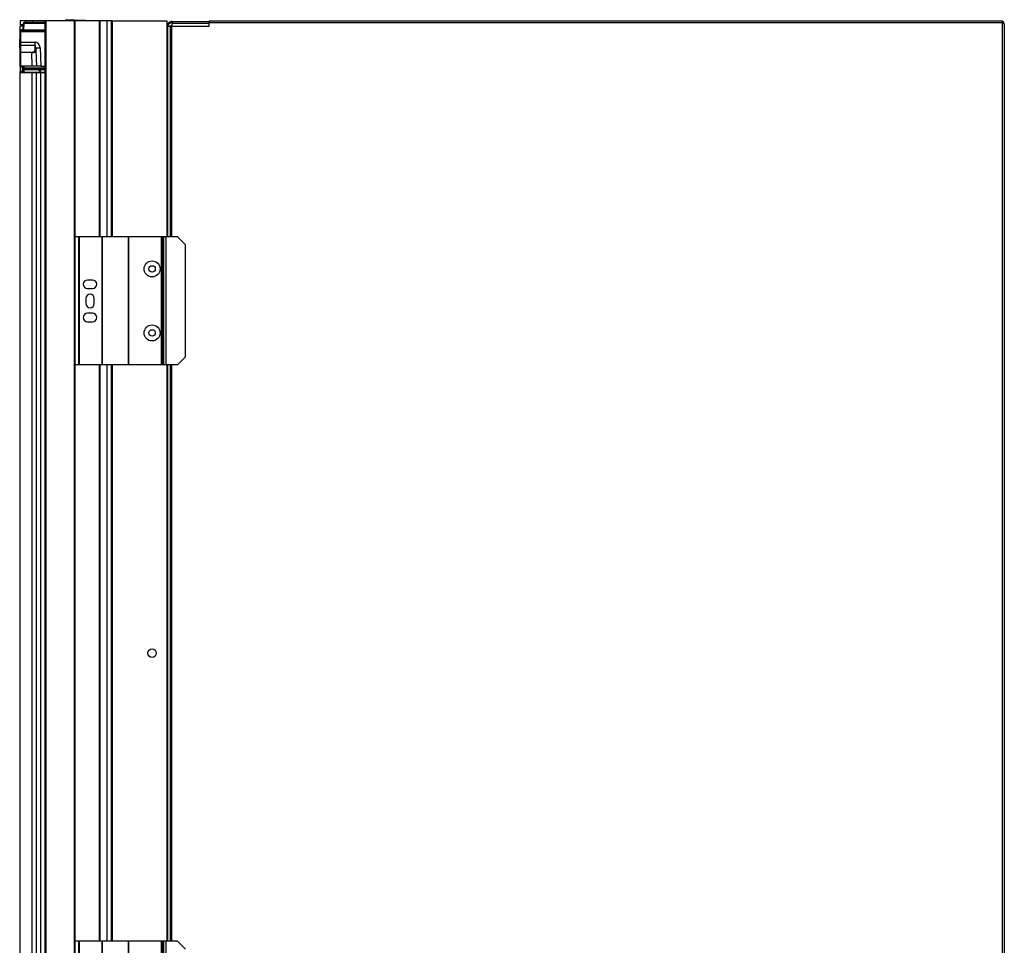
# Model space of a CAD drawing. Units: inches. Extents: x 10.2 to 89.4, y 10.7 to 76.2.
# Drawn here: x 66.2 to 89.3, y 23 to 44.7 of the extents above; entities that cross this region are included whole.
import ezdxf

# ---------------------------------------------------------------- set-up
doc = ezdxf.new("R2010")
doc.units = ezdxf.units.IN
doc.header["$MEASUREMENT"] = 0

msp = doc.modelspace()

# ---------------------------------------------------------------- linework, layer by layer
at = {"color": 7, "linetype": 'Continuous', "lineweight": 25}
for p, q in [((66.275, 44.534), (66.208, 44.534)), ((66.208, 44.455), (66.208, 44.534)), ((66.21, 44.657), (66.21, 44.559)), ((66.339, 44.657), (66.21, 44.657)), ((66.276, 44.559), (66.21, 44.559)), ((66.276, 44.585), (66.274, 44.445)), ((66.276, 44.593), (66.276, 44.585)), ((66.301, 44.603), (66.301, 44.618)), ((66.796, 44.618), (66.301, 44.618)), ((66.345, 44.657), (66.339, 44.657)), ((66.495, 44.657), (66.345, 44.657)), ((66.796, 44.657), (66.495, 44.657)), ((66.796, 15.032), (66.796, 44.657)), ((66.796, 44.657), (66.811, 44.657)), ((67.482, 44.657), (66.811, 44.657)), ((66.811, 44.657), (66.811, 15.032)), ((67.264, 44.657), (67.264, 44.657)), ((67.267, 44.668), (67.268, 44.671)), ((67.474, 44.673), (67.273, 44.682)), ((67.63, 44.666), (67.474, 44.673)), ((67.482, 15.032), (67.482, 44.657)), ((67.482, 44.657), (67.496, 44.657)), ((67.496, 15.032), (67.496, 44.657)), ((68.066, 44.657), (67.496, 44.657)), ((67.741, 44.661), (67.63, 44.666)), ((68.086, 44.657), (68.066, 44.657)), ((68.086, 39.594), (68.086, 44.657)), ((68.246, 44.657), (68.086, 44.657)), ((68.346, 44.657), (68.246, 44.657)), ((68.346, 39.594), (68.346, 44.657)), ((68.364, 44.657), (68.346, 44.657)), ((68.364, 44.657), (68.37, 44.657)), ((68.37, 39.594), (68.37, 44.657)), ((68.37, 44.657), (69.646, 44.657)), ((69.646, 44.657), (69.646, 39.594)), ((69.656, 44.606), (69.646, 44.606)), ((69.646, 44.575), (69.656, 44.575)), ((69.656, 44.575), (69.646, 44.575)), ((69.656, 44.556), (69.646, 44.556)), ((69.646, 44.538), (69.77, 44.536)), ((69.646, 44.534), (69.656, 44.534)), ((69.656, 44.606), (69.656, 44.575)), ((69.656, 44.556), (69.656, 44.575)), ((69.656, 39.594), (69.656, 44.534)), ((69.672, 44.534), (69.656, 44.534)), ((69.656, 44.534), (69.656, 44.534)), ((69.716, 44.626), (69.672, 44.582)), ((69.685, 44.568), (69.672, 44.582)), ((69.672, 44.534), (69.733, 44.534)), ((69.729, 44.612), (69.685, 44.568)), ((69.716, 44.626), (69.729, 44.612)), ((69.763, 44.534), (69.733, 44.534)), ((69.745, 44.638), (69.745, 44.619)), ((69.77, 44.638), (69.745, 44.638)), ((69.77, 44.619), (69.745, 44.619)), ((69.763, 44.534), (70.638, 44.534)), ((69.77, 44.638), (69.77, 44.596)), ((69.77, 44.638), (70.638, 44.638)), ((69.77, 44.534), (69.77, 44.596)), ((70.638, 44.657), (70.638, 44.615)), ((70.638, 44.657), (89.229, 44.657)), ((70.638, 44.534), (70.638, 44.615)), ((70.638, 44.615), (89.229, 44.615)), ((89.229, 44.615), (89.229, 44.657)), ((89.229, 15.074), (89.229, 44.615)), ((89.252, 44.596), (89.271, 44.596)), ((89.271, 44.567), (89.271, 44.596)), ((89.271, 44.567), (89.271, 15.074)), ((66.208, 43.796), (66.208, 44.455)), ((66.209, 44.438), (66.209, 44.44)), ((66.209, 44.405), (66.209, 44.438)), ((66.209, 44.402), (66.209, 44.405)), ((66.209, 44.157), (66.209, 44.402)), ((66.214, 44.445), (66.214, 44.44)), ((66.214, 44.445), (66.796, 44.445)), ((66.214, 44.44), (66.214, 44.407)), ((66.214, 44.407), (66.214, 44.402)), ((66.214, 44.402), (66.214, 44.157)), ((66.202, 44.224), (66.198, 44.22)), ((66.198, 44.22), (66.202, 44.224)), ((66.198, 44.22), (66.198, 44.031)), ((66.198, 44.031), (66.198, 44.22)), ((66.198, 44.22), (66.199, 44.22)), ((66.198, 44.22), (66.198, 44.22)), ((66.199, 44.22), (66.203, 44.224)), ((66.199, 44.031), (66.199, 44.22)), ((66.199, 44.22), (66.202, 44.22)), ((66.202, 44.22), (66.206, 44.224)), ((66.202, 44.224), (66.203, 44.224)), ((66.202, 44.224), (66.202, 44.224)), ((66.202, 44.031), (66.202, 44.22)), ((66.208, 44.22), (66.202, 44.22)), ((66.203, 44.224), (66.206, 44.224)), ((66.206, 44.224), (66.208, 44.224)), ((66.209, 44.07), (66.209, 44.157)), ((66.209, 43.918), (66.209, 44.07)), ((66.214, 44.157), (66.214, 44.074)), ((66.214, 44.157), (66.559, 44.157)), ((66.214, 44.074), (66.214, 43.923)), ((66.559, 44.074), (66.214, 44.074)), ((66.559, 44.074), (66.559, 44.157)), ((66.563, 43.973), (66.559, 44.074)), ((66.198, 44.031), (66.202, 44.027)), ((66.199, 44.031), (66.198, 44.031)), ((66.202, 44.027), (66.198, 44.031)), ((66.198, 44.031), (66.198, 44.031)), ((66.202, 44.031), (66.199, 44.031)), ((66.199, 44.031), (66.203, 44.027)), ((66.208, 44.031), (66.202, 44.031)), ((66.202, 44.031), (66.206, 44.027)), ((66.202, 44.027), (66.203, 44.027)), ((66.202, 44.027), (66.202, 44.027)), ((66.203, 44.027), (66.206, 44.027)), ((66.206, 44.027), (66.208, 44.027)), ((66.209, 43.91), (66.209, 43.918)), ((66.209, 43.595), (66.209, 43.91)), ((66.214, 43.923), (66.214, 43.91)), ((66.214, 43.923), (66.479, 43.923)), ((66.214, 43.91), (66.214, 43.595)), ((66.479, 43.91), (66.214, 43.91)), ((66.479, 43.91), (66.479, 43.923)), ((66.49, 43.595), (66.479, 43.91)), ((66.575, 44.026), (66.578, 43.96)), ((66.578, 43.96), (66.59, 43.595)), ((66.675, 44.026), (66.69, 43.595)), ((66.208, 43.717), (66.208, 43.796)), ((66.208, 43.717), (66.209, 43.717)), ((66.208, 43.705), (66.208, 43.607)), ((66.201, 43.445), (66.201, 16.37)), ((66.201, 43.445), (66.21, 43.445)), ((66.208, 43.587), (66.208, 43.607)), ((66.208, 43.477), (66.208, 43.445)), ((66.209, 43.477), (66.208, 43.477)), ((66.214, 43.595), (66.209, 43.595)), ((66.209, 43.575), (66.209, 43.595)), ((66.267, 43.575), (66.209, 43.575)), ((66.209, 43.575), (66.209, 43.465)), ((66.209, 43.465), (66.265, 43.465)), ((66.209, 43.445), (66.209, 43.465)), ((66.21, 16.37), (66.21, 43.445)), ((66.21, 43.445), (66.491, 43.445)), ((66.49, 43.595), (66.214, 43.595)), ((66.265, 43.465), (66.267, 43.575)), ((66.265, 43.445), (66.265, 43.465)), ((66.267, 43.575), (66.268, 43.595)), ((66.277, 43.575), (66.275, 43.465)), ((66.275, 43.465), (66.275, 43.455)), ((66.277, 43.595), (66.277, 43.575)), ((66.286, 43.544), (66.286, 43.514)), ((66.295, 43.455), (66.295, 43.445)), ((66.296, 43.513), (66.796, 43.513)), ((66.297, 43.551), (66.297, 43.542)), ((66.59, 43.595), (66.49, 43.595)), ((66.491, 16.37), (66.491, 43.445)), ((66.491, 43.445), (66.595, 43.445)), ((66.69, 43.595), (66.59, 43.595)), ((66.595, 16.37), (66.595, 43.445)), ((66.595, 43.445), (66.695, 43.445)), ((66.645, 43.505), (66.65, 43.513)), ((66.67, 43.479), (66.649, 43.492)), ((66.702, 43.513), (66.684, 43.482)), ((66.69, 43.595), (66.796, 43.595)), ((66.695, 16.37), (66.695, 43.445)), ((66.695, 43.445), (66.796, 43.445)), ((66.796, 43.461), (66.785, 43.455)), ((66.785, 43.455), (66.785, 43.445)), ((66.796, 43.455), (66.785, 43.455)), ((67.58, 39.594), (67.496, 39.594)), ((67.58, 36.594), (67.58, 39.594)), ((67.6, 39.594), (67.58, 39.594)), ((67.6, 36.594), (67.6, 39.594)), ((68.131, 39.594), (67.6, 39.594)), ((68.131, 36.594), (68.131, 39.594)), ((68.141, 39.594), (68.131, 39.594)), ((68.141, 36.594), (68.141, 39.594)), ((68.749, 39.594), (68.141, 39.594)), ((68.749, 36.594), (68.749, 39.594)), ((68.755, 39.594), (68.749, 39.594)), ((68.755, 36.594), (68.755, 39.594)), ((69.521, 39.594), (68.755, 39.594)), ((69.521, 36.594), (69.521, 39.594)), ((69.548, 39.594), (69.521, 39.594)), ((69.548, 36.594), (69.548, 39.594)), ((69.575, 39.594), (69.548, 39.594)), ((69.575, 36.594), (69.575, 39.594)), ((69.63, 39.594), (69.575, 39.594)), ((69.63, 36.594), (69.63, 39.594)), ((69.898, 39.594), (69.63, 39.594)), ((70.084, 39.406), (69.898, 39.594)), ((70.084, 36.782), (70.084, 39.406)), ((67.906, 38.584), (67.786, 38.584)), ((67.786, 38.384), (67.906, 38.384)), ((67.746, 38.154), (67.746, 38.034)), ((67.946, 38.034), (67.946, 38.154)), ((67.906, 37.804), (67.786, 37.804)), ((67.786, 37.604), (67.906, 37.604)), ((69.898, 36.594), (70.084, 36.782)), ((67.58, 36.594), (67.496, 36.594)), ((67.6, 36.594), (67.58, 36.594)), ((68.131, 36.594), (67.6, 36.594)), ((68.086, 23.094), (68.086, 36.594)), ((68.141, 36.594), (68.131, 36.594)), ((68.749, 36.594), (68.141, 36.594)), ((68.346, 23.094), (68.346, 36.594)), ((68.37, 23.094), (68.37, 36.594)), ((68.755, 36.594), (68.749, 36.594)), ((69.521, 36.594), (68.755, 36.594)), ((69.548, 36.594), (69.521, 36.594)), ((69.575, 36.594), (69.548, 36.594)), ((69.63, 36.594), (69.575, 36.594)), ((69.898, 36.594), (69.63, 36.594)), ((69.646, 36.594), (69.646, 23.094)), ((69.656, 23.094), (69.656, 36.594)), ((67.58, 23.094), (67.496, 23.094)), ((67.58, 20.094), (67.58, 23.094)), ((67.6, 23.094), (67.58, 23.094)), ((67.6, 20.094), (67.6, 23.094)), ((68.131, 23.094), (67.6, 23.094)), ((68.131, 20.094), (68.131, 23.094)), ((68.141, 23.094), (68.131, 23.094)), ((68.141, 20.094), (68.141, 23.094)), ((68.749, 23.094), (68.141, 23.094)), ((68.749, 20.094), (68.749, 23.094)), ((68.755, 23.094), (68.749, 23.094)), ((68.755, 20.094), (68.755, 23.094)), ((69.521, 23.094), (68.755, 23.094)), ((69.521, 20.094), (69.521, 23.094)), ((69.548, 23.094), (69.521, 23.094)), ((69.548, 20.094), (69.548, 23.094)), ((69.575, 23.094), (69.548, 23.094)), ((69.575, 20.094), (69.575, 23.094)), ((69.63, 23.094), (69.575, 23.094)), ((69.63, 20.094), (69.63, 23.094)), ((69.898, 23.094), (69.63, 23.094)), ((70.084, 22.906), (69.898, 23.094))]:
    msp.add_line(p, q, dxfattribs=at)
at = {"color": 8, "linetype": 'Continuous', "lineweight": 25}
for p, q in [((66.298, 44.445), (66.301, 44.603)), ((66.301, 44.603), (66.796, 44.603)), ((66.339, 44.618), (66.339, 44.657)), ((66.345, 44.618), (66.345, 44.657)), ((66.495, 44.657), (66.495, 44.618)), ((67.474, 44.673), (67.473, 44.657)), ((67.63, 44.666), (67.629, 44.657)), ((68.066, 39.594), (68.066, 44.657)), ((68.246, 39.594), (68.246, 44.657)), ((68.364, 39.594), (68.364, 44.657)), ((69.656, 39.594), (69.656, 44.534)), ((69.672, 39.594), (69.672, 44.534)), ((69.733, 39.594), (69.733, 44.534)), ((69.763, 39.594), (69.763, 44.534)), ((70.638, 44.596), (69.77, 44.596)), ((66.208, 44.455), (66.274, 44.455)), ((66.796, 44.44), (66.214, 44.44)), ((66.214, 44.407), (66.796, 44.407)), ((66.796, 44.402), (66.214, 44.402)), ((66.208, 43.796), (66.209, 43.796)), ((66.296, 43.513), (66.295, 43.455)), ((66.295, 43.455), (66.785, 43.455)), ((66.296, 43.515), (66.796, 43.515)), ((66.296, 43.513), (66.296, 43.515)), ((66.297, 43.595), (66.297, 43.551)), ((66.297, 43.551), (66.796, 43.551)), ((66.796, 43.542), (66.297, 43.542)), ((68.066, 23.094), (68.066, 36.594)), ((68.246, 23.094), (68.246, 36.594)), ((68.364, 23.094), (68.364, 36.594)), ((69.656, 23.094), (69.656, 36.594)), ((69.672, 23.094), (69.672, 36.594)), ((69.733, 23.094), (69.733, 36.594)), ((69.763, 23.094), (69.763, 36.594))]:
    msp.add_line(p, q, dxfattribs=at)
at = {"color": 7, "linetype": 'Continuous', "lineweight": 25, "flags": 128}
for points in [[(66.262, 44.534), (66.272, 44.536), (66.275, 44.537)], [(67.741, 44.661), (67.76, 44.658), (67.766, 44.657)], [(66.209, 44.438), (66.209, 44.438), (66.209, 44.439), (66.209, 44.439), (66.21, 44.44), (66.211, 44.44), (66.212, 44.44), (66.213, 44.44), (66.214, 44.44)], [(66.209, 44.405), (66.209, 44.405), (66.209, 44.406), (66.209, 44.406), (66.21, 44.407), (66.211, 44.407), (66.212, 44.407), (66.213, 44.407), (66.214, 44.407)]]:
    msp.add_lwpolyline(points, dxfattribs=at)
at = {"color": 7, "linetype": 'Continuous', "lineweight": 25}
for centre, radius in [((69.3, 38.844), 0.188), ((69.3, 38.844), 0.076), ((69.3, 37.344), 0.188), ((69.3, 37.344), 0.076), ((69.3, 29.844), 0.0985)]:
    msp.add_circle(centre, radius, dxfattribs=at)
for centre, radius, start, end in [((66.241, 44.527), 0.0276, 90, 165.5225), ((66.301, 44.593), 0.025, 90, 179), ((66.298, 44.581), 0.0225, 82.7957, 170.101), ((69.656, 44.598), 0.023, 270, 315), ((69.656, 44.598), 0.042, 270, 315), ((69.745, 44.596), 0.042, 90, 135), ((69.745, 44.596), 0.023, 90, 135), ((89.229, 44.596), 0.042, 360, 90), ((66.214, 44.44), 0.005, 90, 180), ((66.212, 44.367), 0.036, 88.0109, 95.9867), ((66.212, 44.121), 0.036, 88.0109, 95.9867), ((66.213, 44.069), 0.0047, 86.1887, 175.5981), ((66.213, 43.918), 0.0047, 86.1887, 175.5981), ((66.212, 43.874), 0.036, 88.0109, 95.9867), ((66.564, 43.959), 0.014, 6.2493, 94.2547), ((66.625, 44.743), 0.719, 266.0129, 273.9871), ((66.27, 43.608), 0.143, 268.0016, 271.9984), ((66.265, 43.455), 0.01, 270, 359), ((66.272, 43.719), 0.143, 268.0016, 271.9984), ((66.286, 43.534), 0.00927, 85.1163, 173.5753), ((66.285, 43.505), 0.00927, 85.1163, 173.5753), ((66.286, 43.501), 0.01, 120.1897, 178.9963), ((66.654, 43.5), 0.01, 150, 240), ((66.675, 43.487), 0.01, 240, 330), ((67.786, 38.484), 0.1, 90, 270), ((67.906, 38.484), 0.1, 270, 90), ((67.846, 38.154), 0.1, 0, 180), ((67.846, 38.034), 0.1, 180, 0), ((67.786, 37.704), 0.1, 90, 270), ((67.906, 37.704), 0.1, 270, 90)]:
    msp.add_arc(centre, radius, start, end, dxfattribs=at)
for centre, major_axis, ratio, start_param, end_param in [((67.265, 44.736), (0.0035, 0.0787), 0.124162, 3.57566, 3.672395), ((67.27, 44.603), (0.0034, 0.0787), 0.122785, 0, 0.523599), ((66.56, 44.022), (-0.004, 0.135), 0.848435, 4.714565, 6.255133), ((66.56, 44.025), (-0.0017, 0.0489), 0.306408, 4.714252, 6.25482), ((66.477, 43.973), (0.0851, -0.0017), 0.588802, 4.745749, 6.315328), ((66.477, 43.96), (0.1, -0.001), 0.495621, 4.733515, 6.303094), ((66.295, 43.455), (0.02, 0.0002), 0.008719, 3.141364, 4.711856), ((66.297, 43.571), (0.0144, 0.0143), 0.973866, 2.355636, 3.926128), ((66.297, 43.562), (0.03, 0.0004), 0.660738, 4.34149, 4.691373), ((66.296, 43.496), (0.03, 0.0004), 0.645864, 1.551972, 1.901855)]:
    msp.add_ellipse(centre, major_axis=major_axis, ratio=ratio, start_param=start_param, end_param=end_param, dxfattribs=at)
at = {"color": 8, "linetype": 'Continuous', "lineweight": 25}
for centre, start_param in [((66.689, 43.561), 2.3272), ((66.71, 43.548), 2.09838)]:
    msp.add_ellipse(centre, major_axis=(0.04, 0.0693), ratio=0.001889, start_param=start_param, end_param=3.141593, dxfattribs=at)
at = {"color": 7, "linetype": 'Continuous', "lineweight": 25}
for points, knots in [([(66.276, 44.555), (66.269, 44.555), (66.253, 44.555), (66.241, 44.555), (66.243, 44.555), (66.243, 44.555)], [0, 0, 0, 0, 0.292169, 0.782385, 1, 1, 1, 1]), ([(67.266, 44.664), (67.266, 44.664), (67.265, 44.663), (67.265, 44.661), (67.264, 44.659), (67.264, 44.657)], [0, 0, 0, 0, 0.250941, 0.501881, 1, 1, 1, 1]), ([(89.229, 44.615), (89.232, 44.611), (89.237, 44.603), (89.244, 44.594), (89.246, 44.59), (89.246, 44.589)], [0, 0, 0, 0, 0.452644, 0.905289, 1, 1, 1, 1]), ([(66.277, 43.57), (66.277, 43.57), (66.277, 43.569), (66.277, 43.568), (66.277, 43.563), (66.279, 43.557), (66.284, 43.549), (66.286, 43.545), (66.286, 43.544)], [0, 0, 0, 0, 0.00636, 0.139585, 0.148521, 0.498822, 0.825358, 1, 1, 1, 1]), ([(66.278, 43.508), (66.279, 43.508), (66.28, 43.509), (66.284, 43.511), (66.289, 43.513), (66.294, 43.513), (66.296, 43.513)], [0, 0, 0, 0, 0.127374, 0.452376, 0.730107, 1, 1, 1, 1])]:
    msp.add_open_spline(points, degree=3, knots=knots, dxfattribs=at)
msp.add_open_spline([(89.271, 44.567), (89.27, 44.571), (89.269, 44.579), (89.259, 44.591), (89.245, 44.603), (89.234, 44.611), (89.229, 44.615)], degree=3, dxfattribs=at)
at = {"color": 8, "linetype": 'Continuous', "lineweight": 25}
msp.add_open_spline([(66.281, 43.509), (66.282, 43.51), (66.283, 43.511), (66.285, 43.513), (66.286, 43.514)], degree=3, knots=[0, 0, 0, 0, 0.488147, 1, 1, 1, 1], dxfattribs=at)

doc.saveas('drawing.dxf')
